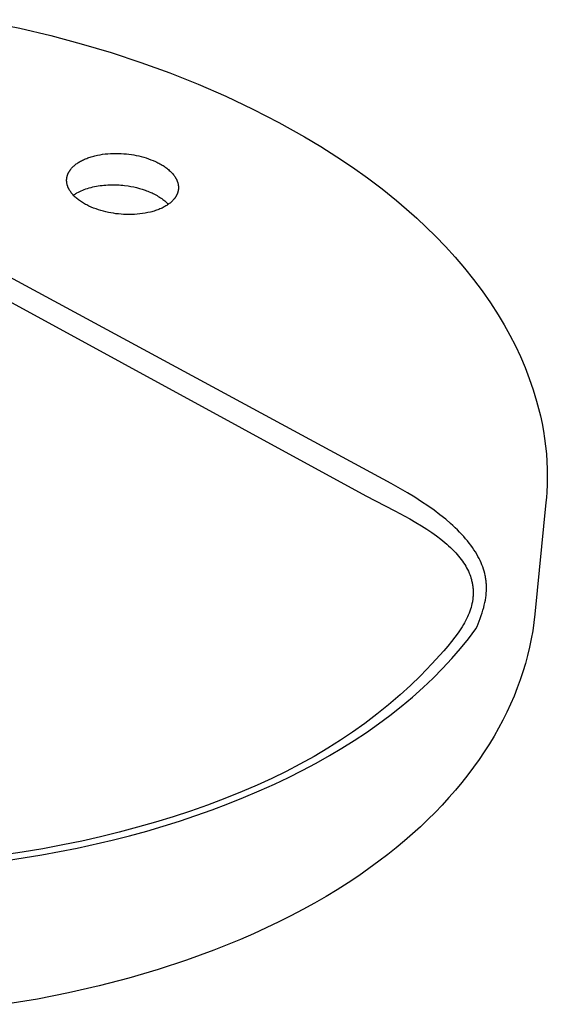
# Model space of a CAD drawing. Units: millimetres. Extents: x -589 to 589, y -452 to 452.
# Drawn here: x -296 to -139, y -448 to -154 of the extents above; entities that cross this region are included whole.
import ezdxf

# ---------------------------------------------------------------- set-up
doc = ezdxf.new("R2010")
doc.units = ezdxf.units.MM
doc.header["$MEASUREMENT"] = 0
doc.layers.add('Default', color=7, linetype='Continuous', true_color=0x000000)

msp = doc.modelspace()

# ---------------------------------------------------------------- linework, layer by layer
at = {"layer": 'Default', "color": 7, "true_color": 0xffffff}
for p, q in [((-308.67, -154.38), (-296.14, -156.93)), ((-296.14, -156.93), (-286.92, -159.11)), ((-286.92, -159.11), (-277.83, -161.54)), ((-277.83, -161.54), (-268.88, -164.2)), ((-268.88, -164.2), (-260.08, -167.11)), ((-260.08, -167.11), (-251.49, -170.23)), ((-425.41, -169.44), (-193.13, -296.19)), ((-185.56, -292.54), (-411.11, -170.51)), ((-251.49, -170.23), (-242.99, -173.61)), ((-242.99, -173.61), (-234.79, -177.17)), ((-234.79, -177.17), (-226.71, -181)), ((-226.71, -181), (-218.96, -184.99)), ((-218.96, -184.99), (-211.35, -189.25)), ((-211.35, -189.25), (-206.51, -192.16)), ((-206.51, -192.16), (-201.74, -195.19)), ((-278.02, -196.54), (-277.74, -196.39)), ((-277.74, -196.39), (-277.45, -196.24)), ((-277.45, -196.24), (-277.15, -196.09)), ((-277.15, -196.09), (-276.84, -195.95)), ((-276.84, -195.95), (-276.52, -195.82)), ((-276.52, -195.82), (-276.2, -195.69)), ((-276.2, -195.69), (-275.87, -195.56)), ((-275.87, -195.56), (-275.53, -195.44)), ((-275.53, -195.44), (-275.18, -195.33)), ((-275.18, -195.33), (-274.83, -195.22)), ((-274.83, -195.22), (-274.48, -195.12)), ((-274.48, -195.12), (-274.11, -195.02)), ((-274.11, -195.02), (-273.75, -194.92)), ((-273.75, -194.92), (-273, -194.75)), ((-273, -194.75), (-272.23, -194.61)), ((-272.23, -194.61), (-271.45, -194.48)), ((-271.45, -194.48), (-270.66, -194.38)), ((-270.66, -194.38), (-269.86, -194.31)), ((-269.86, -194.31), (-269.07, -194.25)), ((-269.07, -194.25), (-268.27, -194.22)), ((-268.27, -194.22), (-267.47, -194.21)), ((-267.47, -194.21), (-266.68, -194.22)), ((-266.68, -194.22), (-265.9, -194.25)), ((-265.9, -194.25), (-265.12, -194.3)), ((-265.12, -194.3), (-264.36, -194.37)), ((-264.36, -194.37), (-263.62, -194.46)), ((-263.62, -194.46), (-262.89, -194.56)), ((-262.89, -194.56), (-262.17, -194.68)), ((-262.17, -194.68), (-261.44, -194.82)), ((-261.44, -194.82), (-260.7, -194.97)), ((-260.7, -194.97), (-259.97, -195.15)), ((-259.97, -195.15), (-259.24, -195.35)), ((-259.24, -195.35), (-258.51, -195.57)), ((-258.51, -195.57), (-257.78, -195.81)), ((-257.78, -195.81), (-257.07, -196.08)), ((-257.07, -196.08), (-256.37, -196.36)), ((-256.37, -196.36), (-255.69, -196.66)), ((-201.74, -195.19), (-197.05, -198.34)), ((-281.34, -199.47), (-281.27, -199.37)), ((-281.27, -199.37), (-281.21, -199.28)), ((-281.21, -199.28), (-281.14, -199.18)), ((-281.14, -199.18), (-281.07, -199.09)), ((-281.07, -199.09), (-281, -198.99)), ((-281, -198.99), (-280.85, -198.8)), ((-280.85, -198.8), (-280.69, -198.61)), ((-280.69, -198.61), (-280.52, -198.43)), ((-280.52, -198.43), (-280.34, -198.24)), ((-280.34, -198.24), (-280.16, -198.06)), ((-280.16, -198.06), (-279.96, -197.88)), ((-279.96, -197.88), (-279.75, -197.7)), ((-279.75, -197.7), (-279.53, -197.53)), ((-279.53, -197.53), (-279.3, -197.35)), ((-279.3, -197.35), (-279.06, -197.18)), ((-279.06, -197.18), (-278.82, -197.02)), ((-278.82, -197.02), (-278.56, -196.85)), ((-278.56, -196.85), (-278.3, -196.69)), ((-278.3, -196.69), (-278.02, -196.54)), ((-255.69, -196.66), (-255.36, -196.82)), ((-255.36, -196.82), (-255.03, -196.98)), ((-255.03, -196.98), (-254.7, -197.15)), ((-254.7, -197.15), (-254.39, -197.32)), ((-254.39, -197.32), (-254.07, -197.5)), ((-254.07, -197.5), (-253.77, -197.68)), ((-253.77, -197.68), (-253.47, -197.86)), ((-253.47, -197.86), (-253.18, -198.05)), ((-253.18, -198.05), (-252.9, -198.24)), ((-252.9, -198.24), (-252.62, -198.44)), ((-252.62, -198.44), (-252.36, -198.64)), ((-252.36, -198.64), (-252.1, -198.84)), ((-252.1, -198.84), (-251.85, -199.05)), ((-251.85, -199.05), (-251.61, -199.26)), ((-251.61, -199.26), (-251.38, -199.47)), ((-197.05, -198.34), (-192.6, -201.51)), ((-282.17, -202.03), (-282.16, -201.93)), ((-282.17, -202.14), (-282.17, -202.03)), ((-282.17, -202.24), (-282.17, -202.14)), ((-282.17, -202.35), (-282.17, -202.24)), ((-282.17, -202.46), (-282.17, -202.35)), ((-282.16, -201.93), (-282.15, -201.82)), ((-282.15, -201.82), (-282.14, -201.72)), ((-282.14, -201.72), (-282.13, -201.62)), ((-282.13, -201.62), (-282.12, -201.51)), ((-282.12, -201.51), (-282.1, -201.41)), ((-282.1, -201.41), (-282.08, -201.31)), ((-282.08, -201.31), (-282.06, -201.21)), ((-282.06, -201.21), (-282.04, -201.11)), ((-282.04, -201.11), (-282.01, -201.01)), ((-282.01, -201.01), (-281.99, -200.92)), ((-281.99, -200.92), (-281.96, -200.82)), ((-281.96, -200.82), (-281.93, -200.72)), ((-281.93, -200.72), (-281.9, -200.63)), ((-281.9, -200.63), (-281.86, -200.53)), ((-281.86, -200.53), (-281.82, -200.43)), ((-281.82, -200.43), (-281.79, -200.34)), ((-281.79, -200.34), (-281.75, -200.24)), ((-281.75, -200.24), (-281.7, -200.14)), ((-281.7, -200.14), (-281.66, -200.05)), ((-281.66, -200.05), (-281.61, -199.95)), ((-281.61, -199.95), (-281.56, -199.85)), ((-281.56, -199.85), (-281.51, -199.76)), ((-281.51, -199.76), (-281.45, -199.66)), ((-281.45, -199.66), (-281.39, -199.56)), ((-281.39, -199.56), (-281.34, -199.47)), ((-251.38, -199.47), (-251.16, -199.68)), ((-251.16, -199.68), (-250.95, -199.9)), ((-250.95, -199.9), (-250.75, -200.12)), ((-250.75, -200.12), (-250.56, -200.34)), ((-250.56, -200.34), (-250.38, -200.56)), ((-250.38, -200.56), (-250.21, -200.78)), ((-250.21, -200.78), (-250.05, -201)), ((-250.05, -201), (-249.9, -201.23)), ((-249.9, -201.23), (-249.76, -201.45)), ((-249.76, -201.45), (-249.69, -201.56)), ((-249.69, -201.56), (-249.63, -201.68)), ((-249.63, -201.68), (-249.57, -201.79)), ((-249.57, -201.79), (-249.51, -201.9)), ((-249.51, -201.9), (-249.46, -202.01)), ((-249.46, -202.01), (-249.4, -202.13)), ((-249.4, -202.13), (-249.35, -202.24)), ((-249.35, -202.24), (-249.31, -202.35)), ((-249.31, -202.35), (-249.26, -202.46)), ((-192.6, -201.51), (-188.25, -204.8)), ((-282.16, -202.56), (-282.17, -202.46)), ((-282.15, -202.67), (-282.16, -202.56)), ((-282.14, -202.78), (-282.15, -202.67)), ((-282.13, -202.89), (-282.14, -202.78)), ((-282.11, -203), (-282.13, -202.89)), ((-282.1, -203.11), (-282.11, -203)), ((-282.08, -203.22), (-282.1, -203.11)), ((-282.05, -203.33), (-282.08, -203.22)), ((-282.03, -203.44), (-282.05, -203.33)), ((-282, -203.55), (-282.03, -203.44)), ((-281.97, -203.66), (-282, -203.55)), ((-281.94, -203.78), (-281.97, -203.66)), ((-281.9, -203.89), (-281.94, -203.78)), ((-281.86, -204), (-281.9, -203.89)), ((-281.82, -204.11), (-281.86, -204)), ((-281.78, -204.23), (-281.82, -204.11)), ((-281.73, -204.34), (-281.78, -204.23)), ((-281.68, -204.45), (-281.73, -204.34)), ((-281.63, -204.57), (-281.68, -204.45)), ((-281.58, -204.68), (-281.63, -204.57)), ((-281.52, -204.79), (-281.58, -204.68)), ((-281.46, -204.91), (-281.52, -204.79)), ((-281.4, -205.02), (-281.46, -204.91)), ((-281.33, -205.13), (-281.4, -205.02)), ((-281.27, -205.25), (-281.33, -205.13)), ((-281.12, -205.47), (-281.27, -205.25)), ((-278.27, -205.53), (-277.83, -205.33)), ((-277.83, -205.33), (-277.38, -205.14)), ((-277.38, -205.14), (-276.92, -204.95)), ((-276.92, -204.95), (-276.44, -204.78)), ((-276.44, -204.78), (-275.94, -204.62)), ((-275.94, -204.62), (-275.44, -204.47)), ((-275.44, -204.47), (-274.92, -204.33)), ((-274.92, -204.33), (-274.39, -204.2)), ((-274.39, -204.2), (-273.86, -204.08)), ((-273.86, -204.08), (-273.31, -203.98)), ((-273.31, -203.98), (-272.76, -203.88)), ((-272.76, -203.88), (-272.2, -203.8)), ((-272.2, -203.8), (-271.64, -203.73)), ((-271.64, -203.73), (-271.07, -203.67)), ((-271.07, -203.67), (-270.51, -203.63)), ((-270.51, -203.63), (-269.94, -203.59)), ((-269.94, -203.59), (-269.37, -203.57)), ((-269.37, -203.57), (-268.8, -203.56)), ((-268.8, -203.56), (-268.24, -203.56)), ((-268.24, -203.56), (-267.68, -203.57)), ((-267.68, -203.57), (-267.12, -203.59)), ((-267.12, -203.59), (-266.56, -203.62)), ((-266.56, -203.62), (-266.02, -203.66)), ((-266.02, -203.66), (-265.48, -203.71)), ((-265.48, -203.71), (-264.94, -203.77)), ((-264.94, -203.77), (-263.9, -203.91)), ((-263.9, -203.91), (-263.06, -204.05)), ((-263.06, -204.05), (-262.21, -204.22)), ((-262.21, -204.22), (-261.35, -204.42)), ((-261.35, -204.42), (-260.49, -204.64)), ((-260.49, -204.64), (-259.64, -204.89)), ((-259.64, -204.89), (-258.79, -205.18)), ((-258.79, -205.18), (-258.38, -205.33)), ((-258.38, -205.33), (-257.96, -205.49)), ((-249.26, -202.46), (-249.22, -202.58)), ((-249.22, -202.58), (-249.18, -202.69)), ((-249.18, -202.69), (-249.14, -202.8)), ((-249.14, -202.8), (-249.11, -202.91)), ((-249.11, -202.91), (-249.08, -203.02)), ((-249.08, -203.02), (-249.05, -203.13)), ((-249.05, -203.13), (-249.02, -203.24)), ((-249.02, -203.24), (-249, -203.35)), ((-249, -203.35), (-248.98, -203.46)), ((-248.97, -205.26), (-248.99, -205.36)), ((-248.98, -203.46), (-248.96, -203.57)), ((-248.95, -205.16), (-248.97, -205.26)), ((-248.96, -203.57), (-248.94, -203.68)), ((-248.93, -205.06), (-248.95, -205.16)), ((-248.94, -203.68), (-248.93, -203.79)), ((-248.93, -203.79), (-248.91, -203.9)), ((-248.92, -204.96), (-248.93, -205.06)), ((-248.91, -204.85), (-248.92, -204.96)), ((-248.91, -203.9), (-248.9, -204.01)), ((-248.9, -204.75), (-248.91, -204.85)), ((-248.9, -204.01), (-248.9, -204.12)), ((-248.9, -204.12), (-248.89, -204.22)), ((-248.89, -204.54), (-248.9, -204.65)), ((-248.9, -204.65), (-248.9, -204.75)), ((-248.89, -204.22), (-248.89, -204.33)), ((-248.89, -204.33), (-248.89, -204.44)), ((-248.89, -204.44), (-248.89, -204.54)), ((-188.25, -204.8), (-183.99, -208.22)), ((-280.97, -205.7), (-281.12, -205.47)), ((-280.81, -205.92), (-280.97, -205.7)), ((-280.63, -206.15), (-280.81, -205.92)), ((-280.44, -206.37), (-280.63, -206.15)), ((-280.25, -206.59), (-280.44, -206.37)), ((-280.04, -206.81), (-280.25, -206.59)), ((-280.18, -206.67), (-280.01, -206.55)), ((-279.83, -207.02), (-280.04, -206.81)), ((-280.01, -206.55), (-279.83, -206.43)), ((-279.83, -206.43), (-279.65, -206.31)), ((-279.6, -207.24), (-279.83, -207.02)), ((-279.65, -206.31), (-279.47, -206.19)), ((-279.37, -207.45), (-279.6, -207.24)), ((-279.47, -206.19), (-279.28, -206.08)), ((-279.12, -207.66), (-279.37, -207.45)), ((-279.28, -206.08), (-279.09, -205.96)), ((-278.87, -207.87), (-279.12, -207.66)), ((-279.09, -205.96), (-278.69, -205.74)), ((-278.6, -208.07), (-278.87, -207.87)), ((-278.69, -205.74), (-278.27, -205.53)), ((-278.33, -208.27), (-278.6, -208.07)), ((-257.96, -205.49), (-257.56, -205.66)), ((-257.56, -205.66), (-257.15, -205.83)), ((-257.15, -205.83), (-256.76, -206.01)), ((-256.76, -206.01), (-256.37, -206.2)), ((-256.37, -206.2), (-255.98, -206.39)), ((-255.98, -206.39), (-255.61, -206.59)), ((-255.61, -206.59), (-255.24, -206.8)), ((-255.24, -206.8), (-254.88, -207.01)), ((-254.88, -207.01), (-254.54, -207.23)), ((-254.54, -207.23), (-254.2, -207.45)), ((-254.2, -207.45), (-253.87, -207.68)), ((-253.87, -207.68), (-253.55, -207.91)), ((-253.55, -207.91), (-253.25, -208.15)), ((-253.25, -208.15), (-252.96, -208.39)), ((-250.42, -208.08), (-250.6, -208.27)), ((-250.26, -207.89), (-250.42, -208.08)), ((-250.1, -207.7), (-250.26, -207.89)), ((-250.03, -207.61), (-250.1, -207.7)), ((-249.96, -207.51), (-250.03, -207.61)), ((-249.89, -207.41), (-249.96, -207.51)), ((-249.82, -207.32), (-249.89, -207.41)), ((-249.76, -207.22), (-249.82, -207.32)), ((-249.7, -207.12), (-249.76, -207.22)), ((-249.64, -207.03), (-249.7, -207.12)), ((-249.58, -206.93), (-249.64, -207.03)), ((-249.53, -206.83), (-249.58, -206.93)), ((-249.47, -206.73), (-249.53, -206.83)), ((-249.42, -206.63), (-249.47, -206.73)), ((-249.38, -206.54), (-249.42, -206.63)), ((-249.33, -206.44), (-249.38, -206.54)), ((-249.29, -206.34), (-249.33, -206.44)), ((-249.25, -206.24), (-249.29, -206.34)), ((-249.21, -206.15), (-249.25, -206.24)), ((-249.18, -206.05), (-249.21, -206.15)), ((-249.14, -205.95), (-249.18, -206.05)), ((-249.11, -205.85), (-249.14, -205.95)), ((-249.08, -205.76), (-249.11, -205.85)), ((-249.06, -205.66), (-249.08, -205.76)), ((-249.03, -205.56), (-249.06, -205.66)), ((-249.01, -205.46), (-249.03, -205.56)), ((-248.99, -205.36), (-249.01, -205.46)), ((-183.99, -208.22), (-180.95, -210.81)), ((-278.05, -208.47), (-278.33, -208.27)), ((-277.76, -208.66), (-278.05, -208.47)), ((-277.47, -208.85), (-277.76, -208.66)), ((-277.16, -209.04), (-277.47, -208.85)), ((-276.85, -209.22), (-277.16, -209.04)), ((-276.53, -209.39), (-276.85, -209.22)), ((-276.21, -209.57), (-276.53, -209.39)), ((-275.88, -209.73), (-276.21, -209.57)), ((-275.54, -209.9), (-275.88, -209.73)), ((-274.86, -210.21), (-275.54, -209.9)), ((-274.15, -210.5), (-274.86, -210.21)), ((-273.43, -210.77), (-274.15, -210.5)), ((-272.7, -211.02), (-273.43, -210.77)), ((-271.97, -211.24), (-272.7, -211.02)), ((-255.4, -211.15), (-255.75, -211.27)), ((-255.06, -211.02), (-255.4, -211.15)), ((-254.73, -210.9), (-255.06, -211.02)), ((-254.4, -210.76), (-254.73, -210.9)), ((-254.08, -210.62), (-254.4, -210.76)), ((-253.78, -210.48), (-254.08, -210.62)), ((-253.47, -210.33), (-253.78, -210.48)), ((-253.18, -210.18), (-253.47, -210.33)), ((-252.9, -210.02), (-253.18, -210.18)), ((-252.96, -208.39), (-252.68, -208.64)), ((-252.62, -209.86), (-252.9, -210.02)), ((-252.68, -208.64), (-252.41, -208.89)), ((-252.36, -209.7), (-252.62, -209.86)), ((-252.41, -208.89), (-252.15, -209.14)), ((-252.11, -209.53), (-252.36, -209.7)), ((-252.15, -209.14), (-251.91, -209.4)), ((-251.86, -209.36), (-252.11, -209.53)), ((-251.62, -209.18), (-251.86, -209.36)), ((-251.4, -209.01), (-251.62, -209.18)), ((-251.18, -208.83), (-251.4, -209.01)), ((-250.98, -208.64), (-251.18, -208.83)), ((-250.78, -208.46), (-250.98, -208.64)), ((-250.6, -208.27), (-250.78, -208.46)), ((-180.95, -210.81), (-177.97, -213.46)), ((-271.22, -211.45), (-271.97, -211.24)), ((-270.48, -211.63), (-271.22, -211.45)), ((-269.73, -211.8), (-270.48, -211.63)), ((-268.99, -211.94), (-269.73, -211.8)), ((-268.26, -212.06), (-268.99, -211.94)), ((-267.51, -212.17), (-268.26, -212.06)), ((-266.76, -212.26), (-267.51, -212.17)), ((-265.98, -212.33), (-266.76, -212.26)), ((-265.2, -212.38), (-265.98, -212.33)), ((-264.4, -212.42), (-265.2, -212.38)), ((-263.59, -212.43), (-264.4, -212.42)), ((-262.78, -212.42), (-263.59, -212.43)), ((-261.96, -212.38), (-262.78, -212.42)), ((-261.15, -212.33), (-261.96, -212.38)), ((-260.34, -212.25), (-261.15, -212.33)), ((-259.54, -212.14), (-260.34, -212.25)), ((-258.75, -212.01), (-259.54, -212.14)), ((-257.97, -211.86), (-258.75, -212.01)), ((-257.21, -211.69), (-257.97, -211.86)), ((-256.83, -211.59), (-257.21, -211.69)), ((-256.47, -211.49), (-256.83, -211.59)), ((-256.11, -211.38), (-256.47, -211.49)), ((-255.75, -211.27), (-256.11, -211.38)), ((-177.97, -213.46), (-175.11, -216.14)), ((-175.11, -216.14), (-172.33, -218.88)), ((-172.33, -218.88), (-169.35, -221.96)), ((-169.35, -221.96), (-166.47, -225.13)), ((-166.47, -225.13), (-163.7, -228.4)), ((-163.7, -228.4), (-161.04, -231.75)), ((-161.04, -231.75), (-158.49, -235.18)), ((-158.49, -235.18), (-156.04, -238.7)), ((-156.04, -238.7), (-153.72, -242.29)), ((-153.72, -242.29), (-151.9, -245.32)), ((-151.9, -245.32), (-150.19, -248.4)), ((-150.19, -248.4), (-148.58, -251.54)), ((-148.58, -251.54), (-147.09, -254.74)), ((-147.09, -254.74), (-145.71, -257.99)), ((-145.71, -257.99), (-144.44, -261.28)), ((-144.44, -261.28), (-143.29, -264.62)), ((-143.29, -264.62), (-142.26, -267.99)), ((-142.26, -267.99), (-141.66, -270.2)), ((-141.66, -270.2), (-141.13, -272.44)), ((-141.13, -272.44), (-140.65, -274.68)), ((-140.65, -274.68), (-140.24, -276.93)), ((-140.24, -276.93), (-139.89, -279.19)), ((-139.89, -279.19), (-139.6, -281.45)), ((-139.6, -281.45), (-139.37, -283.72)), ((-139.37, -283.72), (-139.21, -286)), ((-139.21, -286), (-139.12, -288.28)), ((-139.12, -288.28), (-139.09, -290.57)), ((-180.66, -295.37), (-185.56, -292.54)), ((-139.12, -292.86), (-139.23, -295.14)), ((-139.09, -290.57), (-139.12, -292.86)), ((-193.13, -296.19), (-184.46, -300.68)), ((-178.56, -296.66), (-180.66, -295.37)), ((-139.23, -295.14), (-139.34, -296.71)), ((-176.49, -297.98), (-178.56, -296.66)), ((-174.62, -299.24), (-176.49, -297.98)), ((-139.48, -298.26), (-142.78, -331.52)), ((-139.34, -296.71), (-139.48, -298.26)), ((-184.46, -300.68), (-179.99, -303.11)), ((-172.79, -300.54), (-174.62, -299.24)), ((-171.04, -301.86), (-172.79, -300.54)), ((-169.33, -303.23), (-171.04, -301.86)), ((-179.99, -303.11), (-178.24, -304.13)), ((-178.24, -304.13), (-176.51, -305.17)), ((-167.9, -304.46), (-169.33, -303.23)), ((-167.19, -305.1), (-167.9, -304.46)), ((-176.51, -305.17), (-174.98, -306.15)), ((-174.98, -306.15), (-173.47, -307.16)), ((-173.47, -307.16), (-172.09, -308.14)), ((-166.5, -305.74), (-167.19, -305.1)), ((-165.85, -306.38), (-166.5, -305.74)), ((-165.2, -307.03), (-165.85, -306.38)), ((-164.58, -307.69), (-165.2, -307.03)), ((-163.96, -308.36), (-164.58, -307.69)), ((-172.09, -308.14), (-170.75, -309.16)), ((-170.75, -309.16), (-170.17, -309.62)), ((-170.17, -309.62), (-169.6, -310.1)), ((-169.6, -310.1), (-169.03, -310.58)), ((-169.03, -310.58), (-168.48, -311.08)), ((-163.41, -309), (-163.96, -308.36)), ((-162.87, -309.64), (-163.41, -309)), ((-162.35, -310.3), (-162.87, -309.64)), ((-161.84, -310.97), (-162.35, -310.3)), ((-168.48, -311.08), (-167.93, -311.59)), ((-167.93, -311.59), (-167.39, -312.11)), ((-167.39, -312.11), (-166.87, -312.65)), ((-166.87, -312.65), (-166.36, -313.2)), ((-166.36, -313.2), (-165.92, -313.68)), ((-165.92, -313.68), (-165.5, -314.18)), ((-161.37, -311.62), (-161.84, -310.97)), ((-160.92, -312.29), (-161.37, -311.62)), ((-160.48, -312.96), (-160.92, -312.29)), ((-160.07, -313.65), (-160.48, -312.96)), ((-159.73, -314.27), (-160.07, -313.65)), ((-165.5, -314.18), (-165.09, -314.69)), ((-165.09, -314.69), (-164.69, -315.21)), ((-164.69, -315.21), (-164.34, -315.69)), ((-164.34, -315.69), (-164.01, -316.18)), ((-164.01, -316.18), (-163.68, -316.68)), ((-163.68, -316.68), (-163.38, -317.19)), ((-159.4, -314.89), (-159.73, -314.27)), ((-159.09, -315.52), (-159.4, -314.89)), ((-158.8, -316.16), (-159.09, -315.52)), ((-158.54, -316.79), (-158.8, -316.16)), ((-158.31, -317.42), (-158.54, -316.79)), ((-163.38, -317.19), (-163.1, -317.68)), ((-163.1, -317.68), (-162.83, -318.19)), ((-162.83, -318.19), (-162.58, -318.7)), ((-162.58, -318.7), (-162.47, -318.96)), ((-162.47, -318.96), (-162.35, -319.22)), ((-162.35, -319.22), (-162.16, -319.71)), ((-162.16, -319.71), (-161.98, -320.2)), ((-158.09, -318.06), (-158.31, -317.42)), ((-157.89, -318.71), (-158.09, -318.06)), ((-157.72, -319.34), (-157.89, -318.71)), ((-157.57, -319.98), (-157.72, -319.34)), ((-161.98, -320.2), (-161.82, -320.69)), ((-161.82, -320.69), (-161.67, -321.19)), ((-161.67, -321.19), (-161.6, -321.46)), ((-161.6, -321.46), (-161.53, -321.74)), ((-161.53, -321.74), (-161.47, -322.01)), ((-161.47, -322.01), (-161.42, -322.29)), ((-161.42, -322.29), (-161.36, -322.57)), ((-161.36, -322.57), (-161.32, -322.85)), ((-157.51, -320.3), (-157.57, -319.98)), ((-157.45, -320.62), (-157.51, -320.3)), ((-157.4, -320.94), (-157.45, -320.62)), ((-157.35, -321.26), (-157.4, -320.94)), ((-157.31, -321.58), (-157.35, -321.26)), ((-157.27, -321.9), (-157.31, -321.58)), ((-157.24, -322.22), (-157.27, -321.9)), ((-157.22, -322.54), (-157.24, -322.22)), ((-157.2, -322.88), (-157.22, -322.54)), ((-161.32, -322.85), (-161.28, -323.12)), ((-161.28, -323.12), (-161.24, -323.4)), ((-161.24, -323.4), (-161.21, -323.68)), ((-161.21, -323.68), (-161.19, -323.96)), ((-161.19, -323.96), (-161.17, -324.23)), ((-161.17, -324.23), (-161.16, -324.51)), ((-161.16, -324.51), (-161.15, -324.79)), ((-161.15, -324.79), (-161.14, -325.06)), ((-161.14, -325.06), (-161.15, -325.34)), ((-161.15, -325.34), (-161.15, -325.62)), ((-157.31, -325.9), (-157.25, -325.24)), ((-157.25, -325.24), (-157.2, -324.58)), ((-157.18, -323.23), (-157.2, -322.88)), ((-157.2, -324.58), (-157.19, -324.25)), ((-157.19, -324.25), (-157.18, -323.92)), ((-157.18, -323.58), (-157.18, -323.23)), ((-157.18, -323.92), (-157.18, -323.58)), ((-161.51, -328.36), (-161.64, -328.91)), ((-161.45, -328.09), (-161.51, -328.36)), ((-161.39, -327.82), (-161.45, -328.09)), ((-161.35, -327.54), (-161.39, -327.82)), ((-161.3, -327.27), (-161.35, -327.54)), ((-161.27, -327), (-161.3, -327.27)), ((-161.23, -326.72), (-161.27, -327)), ((-161.21, -326.45), (-161.23, -326.72)), ((-161.18, -326.17), (-161.21, -326.45)), ((-161.16, -325.9), (-161.18, -326.17)), ((-161.15, -325.62), (-161.16, -325.9)), ((-157.84, -328.76), (-157.67, -328.03)), ((-157.67, -328.03), (-157.52, -327.29)), ((-157.52, -327.29), (-157.4, -326.55)), ((-157.4, -326.55), (-157.31, -325.9)), ((-162.38, -331.16), (-162.62, -331.74)), ((-162.16, -330.57), (-162.38, -331.16)), ((-161.95, -329.98), (-162.16, -330.57)), ((-161.79, -329.45), (-161.95, -329.98)), ((-161.64, -328.91), (-161.79, -329.45)), ((-158.77, -331.93), (-158.48, -331.04)), ((-158.48, -331.04), (-158.24, -330.27)), ((-158.24, -330.27), (-158.02, -329.48)), ((-158.02, -329.48), (-157.84, -328.76)), ((-163.76, -334.03), (-164.08, -334.59)), ((-163.46, -333.47), (-163.76, -334.03)), ((-163.16, -332.9), (-163.46, -333.47)), ((-162.88, -332.31), (-163.16, -332.9)), ((-162.62, -331.74), (-162.88, -332.31)), ((-160.01, -335.12), (-159.68, -334.36)), ((-159.68, -334.36), (-159.37, -333.59)), ((-159.37, -333.59), (-159.08, -332.81)), ((-159.08, -332.81), (-158.77, -331.93)), ((-143.07, -333.96), (-143.42, -336.41)), ((-142.78, -331.52), (-143.07, -333.96)), ((-165.65, -337.02), (-166.58, -338.32)), ((-165.24, -336.43), (-165.65, -337.02)), ((-164.84, -335.82), (-165.24, -336.43)), ((-164.46, -335.21), (-164.84, -335.82)), ((-164.08, -334.59), (-164.46, -335.21)), ((-162.59, -338.82), (-160.36, -335.87)), ((-160.36, -335.87), (-160.01, -335.12)), ((-143.42, -336.41), (-143.85, -338.86)), ((-167.56, -339.59), (-168.72, -341.02)), ((-166.58, -338.32), (-167.56, -339.59)), ((-164.92, -341.7), (-162.59, -338.82)), ((-143.85, -338.86), (-144.36, -341.3)), ((-169.92, -342.42), (-173.42, -346.3)), ((-168.72, -341.02), (-169.92, -342.42)), ((-167.55, -344.74), (-164.92, -341.7)), ((-144.36, -341.3), (-144.94, -343.75)), ((-170.28, -347.69), (-167.55, -344.74)), ((-144.94, -343.75), (-145.6, -346.18)), ((-173.42, -346.3), (-176.82, -349.83)), ((-173.11, -350.55), (-170.28, -347.69)), ((-146.33, -348.62), (-147.14, -351.04)), ((-145.6, -346.18), (-146.33, -348.62)), ((-176.82, -349.83), (-179.77, -352.7)), ((-176.02, -353.31), (-173.11, -350.55)), ((-147.14, -351.04), (-148.03, -353.46)), ((-179.77, -352.7), (-182.87, -355.53)), ((-179.24, -356.18), (-176.02, -353.31)), ((-148.03, -353.46), (-148.99, -355.88)), ((-182.87, -355.53), (-186.31, -358.48)), ((-182.54, -358.95), (-179.24, -356.18)), ((-148.99, -355.88), (-150.02, -358.28)), ((-186.31, -358.48), (-189.85, -361.32)), ((-185.92, -361.63), (-182.54, -358.95)), ((-151.13, -360.68), (-152.32, -363.06)), ((-150.02, -358.28), (-151.13, -360.68)), ((-189.85, -361.32), (-193.41, -364.02)), ((-189.38, -364.2), (-185.92, -361.63)), ((-152.32, -363.06), (-153.58, -365.44)), ((-197.05, -366.61), (-200.69, -369.05)), ((-193.41, -364.02), (-197.05, -366.61)), ((-192.95, -366.7), (-189.38, -364.2)), ((-153.58, -365.44), (-154.92, -367.8)), ((-200.69, -369.05), (-204.4, -371.39)), ((-200.23, -371.39), (-196.59, -369.11)), ((-196.59, -369.11), (-192.95, -366.7)), ((-154.92, -367.8), (-156.34, -370.15)), ((-204.4, -371.39), (-208.52, -373.84)), ((-203.92, -373.58), (-200.23, -371.39)), ((-157.83, -372.48), (-159.39, -374.8)), ((-156.34, -370.15), (-157.83, -372.48)), ((-208.52, -373.84), (-212.71, -376.16)), ((-207.94, -375.85), (-203.92, -373.58)), ((-159.39, -374.8), (-161.03, -377.1)), ((-216.87, -378.33), (-221.09, -380.4)), ((-212.71, -376.16), (-216.87, -378.33)), ((-216.14, -380.1), (-212.02, -378.02)), ((-212.02, -378.02), (-207.94, -375.85)), ((-161.03, -377.1), (-162.75, -379.39)), ((-221.09, -380.4), (-225.49, -382.42)), ((-220.31, -382.09), (-216.14, -380.1)), ((-162.75, -379.39), (-164.54, -381.66)), ((-225.49, -382.42), (-229.93, -384.34)), ((-229.5, -386.12), (-224.88, -384.16)), ((-224.88, -384.16), (-220.31, -382.09)), ((-166.41, -383.91), (-168.35, -386.14)), ((-164.54, -381.66), (-166.41, -383.91)), ((-235.06, -386.41), (-240.24, -388.36)), ((-229.93, -384.34), (-235.06, -386.41)), ((-234.16, -387.99), (-229.5, -386.12)), ((-168.35, -386.14), (-170.37, -388.34)), ((-240.24, -388.36), (-245.34, -390.15)), ((-243.67, -391.49), (-238.85, -389.77)), ((-238.85, -389.77), (-234.16, -387.99)), ((-170.37, -388.34), (-172.46, -390.53)), ((-250.47, -391.84), (-255.76, -393.46)), ((-245.34, -390.15), (-250.47, -391.84)), ((-248.53, -393.11), (-243.67, -391.49)), ((-174.63, -392.69), (-176.87, -394.83)), ((-172.46, -390.53), (-174.63, -392.69)), ((-261.07, -394.99), (-266.58, -396.45)), ((-255.76, -393.46), (-261.07, -394.99)), ((-258.32, -396.09), (-253.41, -394.64)), ((-253.41, -394.64), (-248.53, -393.11)), ((-176.87, -394.83), (-179.19, -396.94)), ((-279.02, -401.19), (-268.63, -398.82)), ((-272.12, -397.82), (-277.68, -399.08)), ((-266.58, -396.45), (-272.12, -397.82)), ((-268.63, -398.82), (-263.47, -397.5)), ((-263.47, -397.5), (-258.32, -396.09)), ((-179.19, -396.94), (-181.58, -399.02)), ((-289.28, -401.38), (-295.38, -402.42)), ((-289.53, -403.22), (-279.02, -401.19)), ((-283.26, -400.24), (-289.28, -401.38)), ((-277.68, -399.08), (-283.26, -400.24)), ((-184.04, -401.08), (-186.58, -403.11)), ((-181.58, -399.02), (-184.04, -401.08)), ((-295.38, -402.42), (-306.52, -404.02)), ((-300.1, -404.9), (-289.53, -403.22)), ((-186.58, -403.11), (-189.19, -405.1)), ((-192.17, -407.28), (-195.23, -409.42)), ((-189.19, -405.1), (-192.17, -407.28)), ((-195.23, -409.42), (-198.38, -411.51)), ((-201.62, -413.57), (-204.94, -415.58)), ((-198.38, -411.51), (-201.62, -413.57)), ((-204.94, -415.58), (-208.35, -417.55)), ((-208.35, -417.55), (-211.83, -419.47)), ((-215.39, -421.35), (-219.03, -423.18)), ((-211.83, -419.47), (-215.39, -421.35)), ((-222.74, -424.96), (-226.53, -426.69)), ((-219.03, -423.18), (-222.74, -424.96)), ((-226.53, -426.69), (-230.39, -428.38)), ((-230.39, -428.38), (-238.31, -431.59)), ((-238.31, -431.59), (-246.5, -434.59)), ((-246.5, -434.59), (-254.94, -437.37)), ((-263.61, -439.93), (-272.49, -442.24)), ((-254.94, -437.37), (-263.61, -439.93)), ((-272.49, -442.24), (-281.57, -444.32)), ((-281.57, -444.32), (-290.82, -446.15)), ((-290.82, -446.15), (-300.24, -447.71))]:
    msp.add_line(p, q, dxfattribs=at)

doc.saveas('drawing.dxf')
